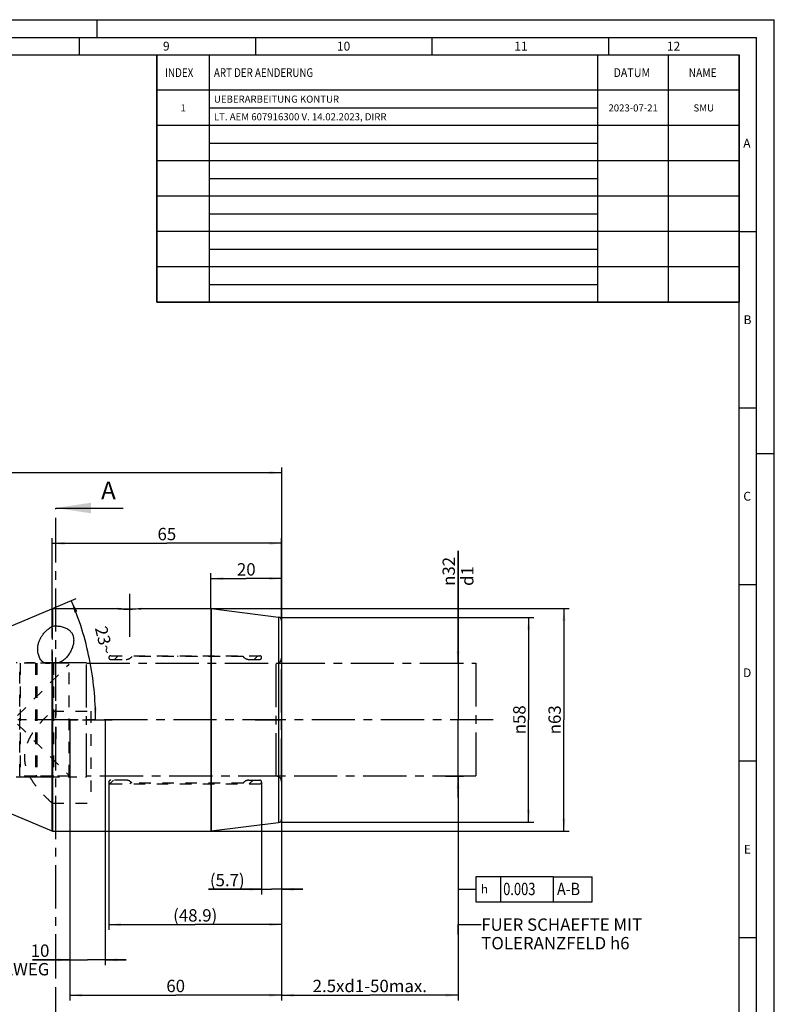
# Model space of a CAD drawing. Units: millimetres. Extents: x 0 to 594, y 0 to 420.
# Drawn here: x 380 to 594, y 141 to 420 of the extents above; entities that cross this region are included whole.
import ezdxf

# ---------------------------------------------------------------- set-up
doc = ezdxf.new("R2010")
doc.units = ezdxf.units.MM
doc.header["$LTSCALE"] = 32.67
for name, pattern in [('CENTER', [0.6, 0.375, -0.075, 0.075, -0.075]), ('DOT', [0.2, 0.1, -0.1]), ('HIDDEN', [0.2, 0.1, -0.1]), ('PHANTOM', [0.8, 0.45, -0.05, 0.1, -0.05, 0.1, -0.05])]:
    doc.linetypes.add(name, pattern=pattern)
doc.layers.get('0').update_dxf_attribs({"linetype": 'CONTINUOUS'})
for name, color, linetype in [('30336642_HP_HL', 7, 'CONTINUOUS'), ('30370506_HP_HL', 7, 'CONTINUOUS'), ('30512856_HL', 7, 'CONTINUOUS'), ('606331853-000-01-ED1_CL', 7, 'CONTINUOUS'), ('606331853-000-01-ED1_FORMAT', 7, 'CONTINUOUS'), ('606331853-000-01-ED1_HATCH', 7, 'CONTINUOUS'), ('606967826-000_AXIS', 7, 'CONTINUOUS'), ('606967826-000_CL', 7, 'CONTINUOUS'), ('606967826-000_DIM', 7, 'CONTINUOUS'), ('606967826-000_HL', 7, 'CONTINUOUS'), ('606968026-000_DIM', 7, 'CONTINUOUS'), ('606968026-000_HL', 7, 'CONTINUOUS'), ('606969081-000_AXIS', 7, 'CONTINUOUS'), ('606969081-000_DIM', 7, 'CONTINUOUS'), ('606969081-000_HL', 7, 'CONTINUOUS'), ('CURVES', 7, 'CONTINUOUS'), ('DRW_SKE_ED1_FADE_IN', 7, 'CONTINUOUS')]:
    doc.layers.add(name, color=color, linetype=linetype)
doc.styles.get("Standard").update_dxf_attribs({"font": 'TXT.SHX', "width": 0.7})
doc.styles.add('TEXTSTYLE_2', font='gdt', dxfattribs={"width": 0.7})
doc.dimstyles.new('DIMSTYLE_1', dxfattribs={"dimtxt": 3.5, "dimasz": 3.5, "dimexe": 1.5, "dimexo": 0, "dimgap": 0.875, "dimtad": 1, "dimdec": 3, "dimdsep": 46, "dimtxsty": 'STANDARD', "dimblk": '_FILLED', "dimblk1": '_FILLED', "dimblk2": '_FILLED', "dimcen": 0.09, "dimclrt": 2, "dimadec": 3, "dimazin": 2, "dimtp": 0.1, "dimtm": 0.1, "dimtfac": 1, "dimtdec": 3, "dimtofl": 0, "dimtmove": 0, "dimatfit": 3, "dimldrblk": '_FILLED', "dimfxl": 1, "dimtolj": 1, "dimarcsym": 0})
doc.dimstyles.new('DIMSTYLE_2', dxfattribs={"dimtxt": 3.5, "dimasz": 3.5, "dimexe": 1.5, "dimexo": 0, "dimgap": 0.875, "dimtad": 1, "dimdec": 1, "dimdsep": 46, "dimtxsty": 'STANDARD', "dimblk": '_FILLED', "dimblk1": '_FILLED', "dimblk2": '_FILLED', "dimcen": 0.09, "dimclrt": 2, "dimadec": 3, "dimazin": 2, "dimtp": 0.15, "dimtm": 0.15, "dimtfac": 1, "dimtdec": 1, "dimtofl": 0, "dimtmove": 0, "dimatfit": 3, "dimldrblk": '_FILLED', "dimfxl": 1, "dimtolj": 1, "dimarcsym": 0})
doc.dimstyles.new('DIMSTYLE_3', dxfattribs={"dimtxt": 3.5, "dimasz": 3.5, "dimexe": 1.5, "dimexo": 0, "dimgap": 0.875, "dimtad": 1, "dimdec": 1, "dimdsep": 46, "dimtxsty": 'STANDARD', "dimblk": '_FILLED', "dimblk1": '_FILLED', "dimblk2": '_FILLED', "dimcen": 0.09, "dimclrt": 2, "dimadec": 3, "dimazin": 2, "dimtp": 0.05, "dimtm": 0.05, "dimtfac": 1, "dimtdec": 1, "dimtofl": 0, "dimtmove": 0, "dimatfit": 3, "dimldrblk": '_FILLED', "dimfxl": 1, "dimtolj": 1, "dimarcsym": 0})
doc.dimstyles.new('DIMSTYLE_4', dxfattribs={"dimtxt": 3.5, "dimasz": 3.5, "dimexe": 1.5, "dimexo": 0, "dimgap": 0.875, "dimtad": 1, "dimdec": 3, "dimdsep": 46, "dimtxsty": 'STANDARD', "dimblk": '_FILLED', "dimblk1": '_FILLED', "dimblk2": '_FILLED', "dimcen": 0.09, "dimclrt": 2, "dimadec": 3, "dimazin": 2, "dimtp": 0.15, "dimtm": 0.15, "dimtfac": 1, "dimtdec": 3, "dimtofl": 0, "dimtmove": 0, "dimatfit": 3, "dimldrblk": '_FILLED', "dimfxl": 1, "dimtolj": 1, "dimarcsym": 0})
doc.dimstyles.new('DIMSTYLE_5', dxfattribs={"dimtxt": 3.5, "dimasz": 3.5, "dimexe": 1.5, "dimexo": 0, "dimgap": 0.875, "dimtad": 1, "dimdec": 3, "dimdsep": 46, "dimtxsty": 'STANDARD', "dimblk": '_FILLED', "dimblk1": '_FILLED', "dimblk2": '_FILLED', "dimcen": 0.09, "dimclrt": 2, "dimadec": 3, "dimazin": 2, "dimtp": 0.2, "dimtm": 0.2, "dimtfac": 1, "dimtdec": 3, "dimtofl": 0, "dimtmove": 0, "dimatfit": 3, "dimldrblk": '_FILLED', "dimfxl": 1, "dimtolj": 1, "dimarcsym": 0})
doc.dimstyles.new('DIMSTYLE_6', dxfattribs={"dimtxt": 3.5, "dimasz": 3.5, "dimexe": 1.5, "dimexo": 0, "dimgap": 0.875, "dimtad": 1, "dimdec": 3, "dimdsep": 46, "dimtxsty": 'STANDARD', "dimblk": '_FILLED', "dimblk1": '_FILLED', "dimblk2": '_FILLED', "dimcen": 0.09, "dimclrt": 2, "dimadec": 3, "dimazin": 2, "dimtm": 0.1, "dimtfac": 1, "dimtdec": 3, "dimtofl": 0, "dimtmove": 0, "dimatfit": 3, "dimldrblk": '_FILLED', "dimfxl": 1, "dimtolj": 1, "dimarcsym": 0})
doc.dimstyles.new('DIMSTYLE_7', dxfattribs={"dimtxt": 3.5, "dimasz": 3.5, "dimexe": 1.5, "dimexo": 0, "dimgap": 3.5, "dimtad": 1, "dimdec": 3, "dimdsep": 46, "dimtxsty": 'STANDARD', "dimblk": '_FILLED', "dimblk1": '_FILLED', "dimblk2": '_FILLED', "dimcen": 0.09, "dimclrt": 2, "dimaunit": 1, "dimadec": 3, "dimazin": 2, "dimtp": 0.5, "dimtm": 0.5, "dimtfac": 1, "dimtdec": 3, "dimtofl": 0, "dimtmove": 0, "dimatfit": 3, "dimldrblk": '_FILLED', "dimfxl": 1, "dimtolj": 1, "dimarcsym": 0})
doc.dimstyles.get("Standard").update_dxf_attribs({"dimtxt": 3.5, "dimasz": 3.5, "dimexe": 1.5, "dimexo": 0, "dimtad": 1, "dimdec": 3, "dimdsep": 46, "dimtxsty": 'STANDARD', "dimblk": '_FILLED', "dimblk1": '_FILLED', "dimblk2": '_FILLED', "dimcen": 0.09, "dimclrt": 2, "dimadec": 3, "dimazin": 2, "dimtol": 1, "dimtp": 0.005, "dimtm": 0.005, "dimtfac": 1, "dimtdec": 3, "dimtofl": 0, "dimtmove": 0, "dimatfit": 3, "dimldrblk": '_FILLED', "dimfxl": 1, "dimtolj": 1, "dimarcsym": 0})

# ---------------------------------------------------------------- blocks, each defined once
blk = doc.blocks.new('CHANGEBLOCK_BL6', base_point=(501.5, 375))
at = {"layer": '606331853-000-01-ED1_FORMAT', "color": 7, "linetype": 'CONTINUOUS'}
for p, q in [((419, 340), (419, 410)), ((434, 340), (434, 410)), ((544, 340), (544, 410)), ((564, 340), (564, 410)), ((584, 400), (419, 400)), ((584, 390), (419, 390)), ((584, 380), (419, 380)), ((584, 370), (419, 370)), ((584, 360), (419, 360)), ((584, 350), (419, 350)), ((584, 340), (419, 340))]:
    blk.add_line(p, q, dxfattribs=at)
at = {"layer": '606331853-000-01-ED1_FORMAT', "color": 2, "linetype": 'CONTINUOUS'}
for s, width, p in [('INDEX', 0.819048, (421.38, 403.75)), ('ART DER AENDERUNG', 0.810924, (435.23, 403.75)), ('DATUM', 0.890476, (548.43, 403.75)), ('NAME', 0.85119, (569.74, 403.75))]:
    blk.add_text(s, height=2.5, dxfattribs=dict(at, width=width)).set_placement(p)
blk = doc.blocks.new('_FILLED')
at = {"color": 0, "linetype": 'BYBLOCK'}
blk.add_solid([(0, 0), (-1, 0.125), (-1, -0.125)], dxfattribs=at)
blk = doc.blocks.new('*D0')
at = {"layer": '606969081-000_DIM', "color": 3, "linetype": 'CONTINUOUS'}
for p, q in [((394.39, 221.67), (394.39, 152.15)), ((404.39, 221.67), (404.39, 152.15)), ((394.39, 153.65), (383.86, 153.65)), ((383.86, 153.65), (399.39, 153.65)), ((410.39, 153.65), (399.39, 153.65)), ((404.39, 153.65), (410.39, 153.65))]:
    blk.add_line(p, q, dxfattribs=at)
at = {"layer": '606969081-000_DIM', "color": 3, "linetype": 'CONTINUOUS', "xscale": 3.5, "yscale": 3.5, "zscale": 3.5}
blk.add_blockref('_FILLED', (394.39, 153.65), dxfattribs=at)
at = {"layer": '606969081-000_DIM', "color": 3, "linetype": 'CONTINUOUS', "xscale": 3.5, "yscale": 3.5, "zscale": 3.5, "rotation": 180}
blk.add_blockref('_FILLED', (404.39, 153.65), dxfattribs=at)
at = {"layer": '606969081-000_DIM', "color": 2, "linetype": 'CONTINUOUS', "insert": (388.61, 158.02), "char_height": 3.5, "width": 46.375, "attachment_point": 3, "line_spacing_factor": 0.9}
blk.add_mtext('10\\PVERSTELLWEG', dxfattribs=at)
blk = doc.blocks.new('*D1')
at = {"layer": '606968026-000_DIM', "color": 3, "linetype": 'CONTINUOUS'}
for p, q in [((405.44, 204.04), (405.44, 162.15)), ((454.39, 192.83), (454.39, 162.15)), ((405.44, 163.65), (429.92, 163.65)), ((454.39, 163.65), (429.92, 163.65))]:
    blk.add_line(p, q, dxfattribs=at)
at = {"layer": '606968026-000_DIM', "color": 3, "linetype": 'CONTINUOUS', "xscale": 3.5, "yscale": 3.5, "zscale": 3.5, "rotation": 180}
blk.add_blockref('_FILLED', (405.44, 163.65), dxfattribs=at)
at = {"layer": '606968026-000_DIM', "color": 3, "linetype": 'CONTINUOUS', "xscale": 3.5, "yscale": 3.5, "zscale": 3.5}
blk.add_blockref('_FILLED', (454.39, 163.65), dxfattribs=at)
at = {"layer": '606968026-000_DIM', "color": 2, "linetype": 'CONTINUOUS', "insert": (429.92, 168.02), "char_height": 3.5, "width": 19.875, "attachment_point": 2, "line_spacing_factor": 0.9}
blk.add_mtext('(48.9)', dxfattribs=at)
blk = doc.blocks.new('*D2')
at = {"layer": '606968026-000_DIM', "color": 3, "linetype": 'CONTINUOUS'}
for p, q in [((448.73, 204.04), (448.73, 172.15)), ((454.39, 192.86), (454.39, 172.15)), ((448.73, 173.65), (433.68, 173.65)), ((433.68, 173.65), (451.56, 173.65)), ((460.39, 173.65), (451.56, 173.65)), ((454.39, 173.65), (460.39, 173.65))]:
    blk.add_line(p, q, dxfattribs=at)
at = {"layer": '606968026-000_DIM', "color": 3, "linetype": 'CONTINUOUS', "xscale": 3.5, "yscale": 3.5, "zscale": 3.5}
blk.add_blockref('_FILLED', (448.73, 173.65), dxfattribs=at)
at = {"layer": '606968026-000_DIM', "color": 3, "linetype": 'CONTINUOUS', "xscale": 3.5, "yscale": 3.5, "zscale": 3.5, "rotation": 180}
blk.add_blockref('_FILLED', (454.39, 173.65), dxfattribs=at)
at = {"layer": '606968026-000_DIM', "color": 2, "linetype": 'CONTINUOUS', "insert": (443.93, 178.02), "char_height": 3.5, "width": 15.375, "attachment_point": 3, "line_spacing_factor": 0.9}
blk.add_mtext('(5.7)', dxfattribs=at)
blk = doc.blocks.new('*D3')
at = {"layer": '606968026-000_DIM', "color": 3, "linetype": 'CONTINUOUS'}
for p, q in [((504.39, 237.67), (504.39, 269.51)), ((504.39, 269.51), (504.39, 221.67)), ((500.84, 237.67), (505.89, 237.67)), ((504.39, 199.67), (504.39, 221.67)), ((500.83, 205.67), (505.89, 205.67)), ((504.39, 205.67), (504.39, 199.67))]:
    blk.add_line(p, q, dxfattribs=at)
at = {"layer": '606968026-000_DIM', "color": 3, "linetype": 'CONTINUOUS', "xscale": 3.5, "yscale": 3.5, "zscale": 3.5}
for p, rotation in [((504.39, 237.67), 270), ((504.39, 205.67), 90)]:
    blk.add_blockref('_FILLED', p, dxfattribs=dict(at, rotation=rotation))
at = {"layer": '606968026-000_DIM', "color": 2, "linetype": 'CONTINUOUS', "insert": (500.01, 259.6), "char_height": 3.5, "width": 14.875, "attachment_point": 1, "rotation": 90, "line_spacing_factor": 0.9, "style": 'TEXTSTYLE_2'}
blk.add_mtext('{\\fgdt;n}\\fTXT.SHX;32\\Pd1', dxfattribs=at)
blk = doc.blocks.new('*D4')
at = {"layer": '606968026-000_DIM', "color": 3, "linetype": 'CONTINUOUS'}
for p, q in [((504.39, 205.67), (504.39, 142.15)), ((454.39, 192.99), (454.39, 142.15)), ((454.39, 143.65), (479.39, 143.65)), ((504.39, 143.65), (479.39, 143.65))]:
    blk.add_line(p, q, dxfattribs=at)
at = {"layer": '606968026-000_DIM', "color": 3, "linetype": 'CONTINUOUS', "xscale": 3.5, "yscale": 3.5, "zscale": 3.5, "rotation": 180}
blk.add_blockref('_FILLED', (454.39, 143.65), dxfattribs=at)
at = {"layer": '606968026-000_DIM', "color": 3, "linetype": 'CONTINUOUS', "xscale": 3.5, "yscale": 3.5, "zscale": 3.5}
blk.add_blockref('_FILLED', (504.39, 143.65), dxfattribs=at)
at = {"layer": '606968026-000_DIM', "color": 2, "linetype": 'CONTINUOUS', "insert": (479.39, 148.02), "char_height": 3.5, "width": 48.375, "attachment_point": 2, "line_spacing_factor": 0.9}
blk.add_mtext('2.5xd1-50max.', dxfattribs=at)
blk = doc.blocks.new('GEOM_TOLERANCE_SYMBOLS_BL10', base_point=(523.39, 173.65))
at = {"layer": '606331853-000-01-ED1_CL', "color": 3, "linetype": 'CONTINUOUS'}
for p, q in [((509.39, 177.15), (509.39, 170.15)), ((531.39, 177.15), (509.39, 177.15)), ((516.39, 177.15), (516.39, 170.15)), ((531.39, 177.15), (531.39, 170.15)), ((531.39, 177.15), (542.39, 177.15)), ((542.39, 170.15), (542.39, 177.15)), ((504.39, 173.65), (509.39, 173.65)), ((509.39, 170.15), (531.39, 170.15)), ((531.39, 170.15), (542.39, 170.15))]:
    blk.add_line(p, q, dxfattribs=at)
at = {"layer": '606331853-000-01-ED1_CL', "color": 2, "linetype": 'CONTINUOUS', "style": 'TEXTSTYLE_2'}
blk.add_text('h', height=2.4, dxfattribs=at).set_placement((510.89, 172.55))
at = {"layer": '606331853-000-01-ED1_CL', "color": 2, "linetype": 'CONTINUOUS'}
for s, width, p in [('0.003', 0.766667, (517.18, 172.01)), ('A-B', 0.849206, (532.43, 172))]:
    blk.add_text(s, height=3.5, dxfattribs=dict(at, width=width)).set_placement(p)
blk = doc.blocks.new('*D5')
at = {"layer": '606967826-000_DIM', "color": 3, "linetype": 'CONTINUOUS'}
for p, q in [((254.39, 252.96), (254.39, 293.17)), ((454.39, 293.17), (454.39, 249.74)), ((254.39, 291.67), (354.39, 291.67)), ((454.39, 291.67), (354.39, 291.67))]:
    blk.add_line(p, q, dxfattribs=at)
at = {"layer": '606967826-000_DIM', "color": 3, "linetype": 'CONTINUOUS', "xscale": 3.5, "yscale": 3.5, "zscale": 3.5, "rotation": 180}
blk.add_blockref('_FILLED', (254.39, 291.67), dxfattribs=at)
at = {"layer": '606967826-000_DIM', "color": 3, "linetype": 'CONTINUOUS', "xscale": 3.5, "yscale": 3.5, "zscale": 3.5}
blk.add_blockref('_FILLED', (454.39, 291.67), dxfattribs=at)
at = {"layer": '606967826-000_DIM', "color": 2, "linetype": 'CONTINUOUS', "insert": (354.39, 296.04), "char_height": 3.5, "width": 12.375, "attachment_point": 2, "line_spacing_factor": 0.9}
blk.add_mtext('200', dxfattribs=at)
blk = doc.blocks.new('*D6')
at = {"layer": '606967826-000_DIM', "color": 3, "linetype": 'CONTINUOUS'}
for p, q in [((394.39, 221.67), (394.39, 142.15)), ((454.39, 193.65), (454.39, 142.15)), ((394.39, 143.65), (424.39, 143.65)), ((454.39, 143.65), (424.39, 143.65))]:
    blk.add_line(p, q, dxfattribs=at)
at = {"layer": '606967826-000_DIM', "color": 3, "linetype": 'CONTINUOUS', "xscale": 3.5, "yscale": 3.5, "zscale": 3.5, "rotation": 180}
blk.add_blockref('_FILLED', (394.39, 143.65), dxfattribs=at)
at = {"layer": '606967826-000_DIM', "color": 3, "linetype": 'CONTINUOUS', "xscale": 3.5, "yscale": 3.5, "zscale": 3.5}
blk.add_blockref('_FILLED', (454.39, 143.65), dxfattribs=at)
at = {"layer": '606967826-000_DIM', "color": 2, "linetype": 'CONTINUOUS', "insert": (424.39, 148.02), "char_height": 3.5, "width": 8.25, "attachment_point": 2, "line_spacing_factor": 0.9}
blk.add_mtext('60', dxfattribs=at)
blk = doc.blocks.new('*D7')
at = {"layer": '606967826-000_DIM', "color": 3, "linetype": 'CONTINUOUS'}
for p, q in [((434.15, 253.17), (535.89, 253.17)), ((534.39, 253.17), (534.39, 221.67)), ((534.39, 190.17), (534.39, 221.67)), ((434.01, 190.17), (535.89, 190.17))]:
    blk.add_line(p, q, dxfattribs=at)
at = {"layer": '606967826-000_DIM', "color": 3, "linetype": 'CONTINUOUS', "xscale": 3.5, "yscale": 3.5, "zscale": 3.5}
for p, rotation in [((534.39, 253.17), 90), ((534.39, 190.17), 270)]:
    blk.add_blockref('_FILLED', p, dxfattribs=dict(at, rotation=rotation))
at = {"layer": '606967826-000_DIM', "color": 2, "linetype": 'CONTINUOUS', "insert": (530.01, 221.67), "char_height": 3.5, "width": 14.875, "attachment_point": 2, "rotation": 90, "line_spacing_factor": 0.9, "style": 'TEXTSTYLE_2'}
blk.add_mtext('{\\fgdt;n}\\fTXT.SHX;63', dxfattribs=at)
blk = doc.blocks.new('*D8')
at = {"layer": '606967826-000_DIM', "color": 3, "linetype": 'CONTINUOUS'}
for p, q in [((454.39, 250.67), (525.89, 250.67)), ((524.39, 250.67), (524.39, 221.67)), ((524.39, 192.67), (524.39, 221.67)), ((454.39, 192.67), (525.89, 192.67))]:
    blk.add_line(p, q, dxfattribs=at)
at = {"layer": '606967826-000_DIM', "color": 3, "linetype": 'CONTINUOUS', "xscale": 3.5, "yscale": 3.5, "zscale": 3.5}
for p, rotation in [((524.39, 250.67), 90), ((524.39, 192.67), 270)]:
    blk.add_blockref('_FILLED', p, dxfattribs=dict(at, rotation=rotation))
at = {"layer": '606967826-000_DIM', "color": 2, "linetype": 'CONTINUOUS', "insert": (520.01, 221.67), "char_height": 3.5, "width": 14.875, "attachment_point": 2, "rotation": 90, "line_spacing_factor": 0.9, "style": 'TEXTSTYLE_2'}
blk.add_mtext('{\\fgdt;n}\\fTXT.SHX;58', dxfattribs=at)
blk = doc.blocks.new('*D9')
at = {"layer": '606967826-000_DIM', "color": 3, "linetype": 'CONTINUOUS'}
for p, q in [((434.39, 253.17), (434.39, 263.17)), ((454.39, 260.17), (454.39, 262.49)), ((434.39, 261.67), (444.39, 261.67)), ((454.39, 261.67), (444.39, 261.67))]:
    blk.add_line(p, q, dxfattribs=at)
at = {"layer": '606967826-000_DIM', "color": 3, "linetype": 'CONTINUOUS', "xscale": 3.5, "yscale": 3.5, "zscale": 3.5, "rotation": 180}
blk.add_blockref('_FILLED', (434.39, 261.67), dxfattribs=at)
at = {"layer": '606967826-000_DIM', "color": 3, "linetype": 'CONTINUOUS', "xscale": 3.5, "yscale": 3.5, "zscale": 3.5}
blk.add_blockref('_FILLED', (454.39, 261.67), dxfattribs=at)
at = {"layer": '606967826-000_DIM', "color": 2, "linetype": 'CONTINUOUS', "insert": (444.39, 266.04), "char_height": 3.5, "width": 8.25, "attachment_point": 2, "line_spacing_factor": 0.9}
blk.add_mtext('20', dxfattribs=at)
blk = doc.blocks.new('*D10')
at = {"layer": '606967826-000_DIM', "color": 3, "linetype": 'CONTINUOUS'}
for p, q in [((389.39, 253.17), (389.39, 273.17)), ((389.39, 271.67), (421.89, 271.67)), ((454.39, 271.67), (421.89, 271.67)), ((454.39, 249.68), (454.39, 273.17))]:
    blk.add_line(p, q, dxfattribs=at)
at = {"layer": '606967826-000_DIM', "color": 3, "linetype": 'CONTINUOUS', "xscale": 3.5, "yscale": 3.5, "zscale": 3.5, "rotation": 180}
blk.add_blockref('_FILLED', (389.39, 271.67), dxfattribs=at)
at = {"layer": '606967826-000_DIM', "color": 3, "linetype": 'CONTINUOUS', "xscale": 3.5, "yscale": 3.5, "zscale": 3.5}
blk.add_blockref('_FILLED', (454.39, 271.67), dxfattribs=at)
at = {"layer": '606967826-000_DIM', "color": 2, "linetype": 'CONTINUOUS', "insert": (421.89, 276.04), "char_height": 3.5, "width": 7.875, "attachment_point": 2, "line_spacing_factor": 0.9}
blk.add_mtext('65', dxfattribs=at)
blk = doc.blocks.new('*D11')
at = {"layer": '606967826-000_DIM', "color": 3, "linetype": 'CONTINUOUS'}
for p, q in [((389.3, 253.13), (396.19, 256.06)), ((400.15, 221.67), (403.19, 221.67))]:
    blk.add_line(p, q, dxfattribs=at)
for start, end in [(11.5, 23), (0, 11.5)]:
    blk.add_arc((315.18, 221.67), 86.51, start, end, dxfattribs=at)
for points in [[(396.52, 252.39), (394.81, 255.47), (395.71, 252.06)], [(401.18, 225.16), (401.69, 221.67), (402.05, 225.18)]]:
    blk.add_solid(points, dxfattribs=at)
at = {"layer": '606967826-000_DIM', "color": 2, "linetype": 'CONTINUOUS', "insert": (405.82, 244.67), "char_height": 3.5, "width": 11.375, "attachment_point": 2, "rotation": 284.2381, "line_spacing_factor": 0.9}
blk.add_mtext('23\\fgdt;{\\fgdt;~}', dxfattribs=at)
blk = doc.blocks.new('XSEC_FILLED')
at = {"color": 0, "linetype": 'BYBLOCK'}
blk.add_solid([(0, 0), (-1, 0.15), (-1, -0.15)], dxfattribs=at)
blk = doc.blocks.new('HATCHING_BL4', base_point=(400.34, 207.66))
at = {"layer": '606331853-000-01-ED1_HATCH', "color": 7, "linetype": 'CENTER'}
for p, q in [((390.39, 266.67), (390.39, 281.67)), ((390.39, 133.65), (390.39, 148.65))]:
    blk.add_line(p, q, dxfattribs=at)
at = {"layer": '606331853-000-01-ED1_HATCH', "color": 9, "linetype": 'CENTER'}
blk.add_line((390.39, 148.65), (390.39, 266.67), dxfattribs=at)
at = {"layer": '606331853-000-01-ED1_HATCH', "color": 7, "linetype": 'CONTINUOUS', "char_height": 5, "width": 6.4286, "attachment_point": 1, "line_spacing_factor": 0.9}
for insert in [(403.26, 289.17), (404.03, 131.15)]:
    blk.add_mtext('A', dxfattribs=dict(at, insert=insert))
at = {"layer": '606331853-000-01-ED1_HATCH', "color": 7, "linetype": 'CONTINUOUS'}
for points in [[(390.39, 281.67), (409.51, 281.67)], [(390.39, 133.65), (410.28, 133.65)]]:
    blk.add_leader(points, dimstyle='STANDARD', override={"dimasz": 10, "dimtad": 0, "dimldrblk": 'XSEC_FILLED'}, dxfattribs=at)

msp = doc.modelspace()

# ---------------------------------------------------------------- linework, layer by layer
at = {"color": 9, "linetype": 'DOT'}
for p, q in [((389.3141, 248.1415), (389.3141, 237.8572)), ((389.4704, 237.8671), (389.4704, 248.1992))]:
    msp.add_line(p, q, dxfattribs=at)
at = {"layer": '30336642_HP_HL', "color": 6, "linetype": 'HIDDEN'}
msp.add_line((390.389, 207.3297), (390.389, 214.8297), dxfattribs=at)
at = {"layer": '30370506_HP_HL', "color": 6, "linetype": 'HIDDEN'}
msp.add_line((390.389, 226.1259), (390.389, 213.8347), dxfattribs=at)
at = {"layer": '30512856_HL', "color": 6, "linetype": 'HIDDEN'}
for p, q in [((379.589, 222.8697), (394.189, 237.4697)), ((380.289, 237.6697), (380.189, 237.4965)), ((380.189, 205.8429), (380.189, 237.4965)), ((384.6954, 237.6697), (380.289, 237.6697)), ((380.289, 237.6697), (380.289, 205.6697)), ((384.6954, 237.6697), (384.6954, 205.6697)), ((389.3954, 237.6697), (385.0827, 237.6697)), ((385.0827, 237.6697), (385.0827, 205.6697)), ((389.3954, 237.6697), (389.3954, 205.6697)), ((394.189, 237.6697), (389.7827, 237.6697)), ((389.7827, 237.6697), (389.7827, 205.6697)), ((394.189, 205.6697), (394.189, 237.6697)), ((379.589, 220.4697), (394.189, 205.8697)), ((380.289, 205.6697), (380.189, 205.8429)), ((384.6954, 205.6697), (380.289, 205.6697)), ((389.3954, 205.6697), (385.0827, 205.6697)), ((394.189, 205.6697), (389.7827, 205.6697))]:
    msp.add_line(p, q, dxfattribs=at)
for centre, start, end in [((384.889, 237.7197), 194.477512, 345.522488), ((389.589, 237.7197), 194.477512, 345.522488), ((384.889, 205.6197), 14.477512, 165.522488), ((389.589, 205.6197), 14.477512, 165.522488)]:
    msp.add_arc(centre, 0.2, start, end, dxfattribs=at)
at = {"layer": '606331853-000-01-ED1_FORMAT', "color": 3, "linetype": 'CONTINUOUS'}
for p, q in [((0, 420), (594, 420)), ((402, 420), (402, 415)), ((594, 0), (594, 420)), ((5, 415), (589, 415)), ((397, 415), (397, 410)), ((447, 415), (447, 410)), ((497, 415), (497, 410)), ((547, 415), (547, 410)), ((589, 5), (589, 415)), ((419, 410), (584, 410)), ((419, 410), (419, 340)), ((584, 410), (584, 340)), ((434, 395), (544, 395)), ((434, 385), (544, 385)), ((434, 375), (544, 375)), ((434, 365), (544, 365)), ((584, 360), (589, 360)), ((434, 355), (544, 355)), ((434, 345), (544, 345)), ((419, 340), (584, 340)), ((584, 310), (589, 310)), ((594, 297), (589, 297)), ((584, 260), (589, 260)), ((584, 210), (589, 210)), ((584, 160), (589, 160))]:
    msp.add_line(p, q, dxfattribs=at)
at = {"layer": '606331853-000-01-ED1_FORMAT', "color": 7, "linetype": 'CONTINUOUS'}
for p in [(10, 410), (584, 10)]:
    msp.add_line(p, (584, 410), dxfattribs=at)
at = {"layer": '606967826-000_AXIS', "color": 1, "linetype": 'CENTER'}
msp.add_line((411.389, 245.149), (411.389, 257.7565), dxfattribs=at)
at = {"layer": '606967826-000_CL', "color": 7, "linetype": 'CONTINUOUS'}
for p, q in [((377.2081, 247.9992), (389.3141, 253.1379)), ((389.4704, 253.1697), (407.989, 253.1697)), ((414.789, 253.1697), (434.3268, 253.1697)), ((434.4508, 253.162), (453.513, 250.7792)), ((454.389, 249.7869), (454.389, 193.5525)), ((388.6603, 237.6297), (387.6198, 237.6297)), ((377.2081, 195.3402), (389.3141, 190.2015)), ((434.4508, 190.1774), (453.513, 192.5602)), ((389.4704, 190.1697), (434.3268, 190.1697))]:
    msp.add_line(p, q, dxfattribs=at)
at = {"layer": '606967826-000_CL', "color": 9, "linetype": 'CONTINUOUS'}
for p, q in [((389.3141, 253.1379), (389.3141, 248.1415)), ((389.4704, 253.1697), (389.4704, 248.1992)), ((434.3268, 253.1697), (434.3268, 190.1697)), ((434.4508, 253.162), (434.4508, 190.1774)), ((453.513, 250.7792), (453.513, 192.5602)), ((389.3141, 237.8572), (389.3141, 190.2015)), ((389.4704, 237.8671), (389.4704, 190.1697))]:
    msp.add_line(p, q, dxfattribs=at)
at = {"layer": '606967826-000_CL', "color": 7, "linetype": 'CONTINUOUS'}
for centre, radius, start, end in [((389.4704, 252.7697), 0.4, 90, 113), ((434.3268, 252.1697), 1, 82.874984, 90), ((453.389, 249.7869), 1, 0, 82.874984), ((453.389, 193.5525), 1, 277.125016, 360), ((389.4704, 190.5697), 0.4, 247, 270), ((434.3268, 191.1697), 1, 270, 277.125016)]:
    msp.add_arc(centre, radius, start, end, dxfattribs=at)
for points, knots in [([(414.789, 253.1697), (414.4472, 253.1364), (413.316, 253.0425), (411.389, 252.976), (409.462, 253.0425), (408.3308, 253.1364), (407.989, 253.1697)], [0, 0, 0, 0, 0.15129014, 0.5, 0.84870986, 1, 1, 1, 1]), ([(389.4704, 248.1992), (389.6785, 248.2236), (390.0982, 248.2554), (390.7286, 248.2535), (391.3519, 248.2024), (391.9554, 248.103), (392.528, 247.957), (393.2183, 247.7105), (393.8372, 247.3791), (394.3526, 246.965), (394.6726, 246.6325), (394.9367, 246.274), (395.1464, 245.8932), (395.3042, 245.4936), (395.4501, 244.9375), (395.489, 244.5037), (395.489, 244.2143)], [0, 0, 0, 0, 0.07633083, 0.15320236, 0.22944332, 0.30395369, 0.37582511, 0.44443109, 0.57079487, 0.62910999, 0.68477056, 0.73845427, 0.79087901, 0.84272566, 0.89458551, 1, 1, 1, 1]), ([(385.289, 241.7105), (385.289, 242.0035), (385.3313, 242.5944), (385.5203, 243.4719), (385.8369, 244.3366), (386.2829, 245.1804), (386.8584, 245.9949), (387.4365, 246.6338), (387.9576, 247.1223), (388.5303, 247.6041), (388.9928, 247.9348), (389.3141, 248.1415)], [0, 0, 0, 0, 0.11105831, 0.22370976, 0.33924851, 0.45906974, 0.58447026, 0.71639025, 0.78494463, 0.85516674, 1, 1, 1, 1]), ([(389.3141, 248.1415), (389.3376, 248.1566), (389.3878, 248.1823), (389.4426, 248.196), (389.4704, 248.1992)], [0, 0, 0, 0, 0.50015792, 1, 1, 1, 1]), ([(395.489, 244.2143), (395.489, 243.8724), (395.4342, 243.3511), (395.2758, 242.6651), (395.1116, 242.1394), (394.9051, 241.6127), (394.6569, 241.0874), (394.3665, 240.5668), (394.0327, 240.055), (393.6527, 239.5573), (393.2223, 239.0813), (392.7356, 238.6383), (392.1856, 238.2463), (391.6723, 237.9869), (391.2301, 237.8379), (390.8829, 237.7606), (390.527, 237.7232), (390.1685, 237.7281), (389.8142, 237.775), (389.5834, 237.8325), (389.4704, 237.8671)], [0, 0, 0, 0, 0.10378983, 0.15791058, 0.21356511, 0.27076525, 0.32950187, 0.38975861, 0.45152337, 0.51479945, 0.57961602, 0.64603688, 0.71415483, 0.78402905, 0.81963278, 0.8555796, 0.89175171, 0.92799047, 0.96412356, 1, 1, 1, 1]), ([(387.6198, 237.6297), (387.5087, 237.6572), (387.2937, 237.7297), (386.9966, 237.8855), (386.7305, 238.0766), (386.4168, 238.3655), (386.0891, 238.7791), (385.7851, 239.3251), (385.5586, 239.9007), (385.4016, 240.4948), (385.3092, 241.0999), (385.289, 241.5071), (385.289, 241.7105)], [0, 0, 0, 0, 0.06836021, 0.13469529, 0.19955222, 0.26336059, 0.38879355, 0.51254341, 0.63519897, 0.75710861, 0.87858683, 1, 1, 1, 1]), ([(389.3141, 237.8572), (389.261, 237.8325), (389.0495, 237.7397), (388.8285, 237.6675), (388.6603, 237.6297)], [0, 0, 0, 0, 0.25368828, 1, 1, 1, 1]), ([(389.4704, 237.8671), (389.4449, 237.8748), (389.391, 237.8823), (389.3381, 237.8684), (389.3141, 237.8572)], [0, 0, 0, 0, 0.50065898, 1, 1, 1, 1])]:
    msp.add_open_spline(points, degree=3, knots=knots, dxfattribs=at)
at = {"layer": '606967826-000_HL', "color": 6, "linetype": 'HIDDEN'}
for p, q in [((389.4704, 224.1028), (400.389, 224.1028)), ((400.389, 224.1028), (400.389, 198.0805)), ((389.4704, 198.0805), (400.389, 198.0805))]:
    msp.add_line(p, q, dxfattribs=at)
for centre, radius, start, end in [((411.4608, 288.8043), 35.8033, 264.435356, 265.941328), ((411.3893, 287.71), 34.7067, 265.931252, 274.297076), ((411.3229, 288.7341), 35.7329, 274.280211, 275.566502)]:
    msp.add_arc(centre, radius, start, end, dxfattribs=at)
for points, knots in [([(389.3141, 198.1468), (388.8215, 198.5836), (387.8555, 199.4754), (386.4769, 200.8797), (385.192, 202.3587), (384.0297, 203.9233), (383.0297, 205.5825), (382.3734, 207.0512), (381.9875, 208.2686), (381.7746, 209.1985), (381.644, 210.1416), (381.6, 211.0917), (381.644, 212.0417), (381.7746, 212.9848), (381.9875, 213.9147), (382.3734, 215.1321), (383.0297, 216.6009), (384.0297, 218.2601), (385.192, 219.8246), (386.4769, 221.3036), (387.8555, 222.7079), (388.8215, 223.5997), (389.3141, 224.0365)], [0, 0, 0, 0, 0.06367019, 0.12709901, 0.19023247, 0.25300724, 0.31535905, 0.37724717, 0.40804651, 0.43875466, 0.46939534, 0.5, 0.53060466, 0.56124534, 0.59195349, 0.62275283, 0.68464095, 0.74699276, 0.80976753, 0.87290099, 0.93632981, 1, 1, 1, 1]), ([(389.4704, 224.1028), (389.4558, 224.1028), (389.4265, 224.0994), (389.3716, 224.0805), (389.3355, 224.0555), (389.3141, 224.0365)], [0, 0, 0, 0, 0.25355582, 0.50539081, 1, 1, 1, 1]), ([(389.3141, 198.1468), (389.3355, 198.1279), (389.3716, 198.1029), (389.4265, 198.0839), (389.4558, 198.0805), (389.4704, 198.0805)], [0, 0, 0, 0, 0.49460919, 0.74644418, 1, 1, 1, 1])]:
    msp.add_open_spline(points, degree=3, knots=knots, dxfattribs=at)
at = {"layer": '606968026-000_HL', "color": 6, "linetype": 'HIDDEN'}
for p, q in [((405.9674, 239.8197), (448.204, 239.8197)), ((405.9674, 238.7697), (410.3354, 238.7697)), ((407.0626, 238.7697), (408.1126, 239.8197)), ((443.489, 239.6447), (411.989, 239.6447)), ((413.5865, 239.6447), (413.7615, 239.8197)), ((419.2354, 239.6447), (419.4104, 239.8197)), ((424.8843, 239.6447), (425.0593, 239.8197)), ((430.5332, 239.6447), (430.7082, 239.8197)), ((436.1821, 239.6447), (436.3571, 239.8197)), ((441.831, 239.6447), (442.006, 239.8197)), ((445.1426, 238.7697), (448.204, 238.7697)), ((446.6049, 238.7697), (447.6549, 239.8197)), ((405.756, 203.5698), (406.756, 204.5697)), ((410.3354, 204.5697), (405.9674, 204.5697)), ((411.3549, 203.5197), (411.7803, 203.9452)), ((443.489, 203.6947), (411.989, 203.6947)), ((417.0038, 203.5197), (417.1788, 203.6947)), ((422.6527, 203.5197), (422.8277, 203.6947)), ((428.3016, 203.5197), (428.4766, 203.6947)), ((433.9505, 203.5197), (434.1255, 203.6947)), ((439.5994, 203.5197), (439.7744, 203.6947)), ((445.1426, 204.5697), (448.204, 204.5697)), ((445.2482, 203.5197), (446.2982, 204.5697)), ((405.9674, 203.5197), (448.204, 203.5197))]:
    msp.add_line(p, q, dxfattribs=at)
for centre, radius, start, end in [((405.9674, 239.2947), 0.525, 90, 270), ((410.3354, 240.7697), 2, 270, 325.771134), ((445.1426, 240.7697), 2, 214.228866, 270), ((448.204, 239.2947), 0.525, 270, 90), ((405.9674, 204.0447), 0.525, 90, 270), ((410.3354, 202.5697), 2, 34.228866, 90), ((445.1426, 202.5697), 2, 90, 145.771134), ((448.204, 204.0447), 0.525, 270, 90)]:
    msp.add_arc(centre, radius, start, end, dxfattribs=at)
at = {"layer": '606969081-000_AXIS', "color": 1, "linetype": 'CENTER'}
msp.add_line((514.389, 221.6697), (217.489, 221.6697), dxfattribs=at)
at = {"layer": '606969081-000_HL', "color": 6, "linetype": 'HIDDEN'}
for p, q in [((394.389, 221.6697), (394.389, 221.8687)), ((454.389, 221.6697), (454.389, 221.8687))]:
    msp.add_line(p, q, dxfattribs=at)
at = {"layer": 'CURVES', "color": 6, "linetype": 'PHANTOM'}
for p, q in [((393.989, 221.6697), (396.5426, 221.6697)), ((397.989, 221.6697), (406.3575, 221.6697)), ((446.929, 221.6697), (454.389, 221.6697))]:
    msp.add_line(p, q, dxfattribs=at)
at = {"layer": 'DRW_SKE_ED1_FADE_IN', "color": 6, "linetype": 'CENTER'}
for p, q in [((399.109, 237.8197), (379.189, 237.8197)), ((399.109, 205.5197), (399.109, 237.8197)), ((399.109, 237.6697), (454.389, 237.6697)), ((452.889, 205.6697), (452.889, 237.6697)), ((454.389, 204.1697), (454.389, 239.1697)), ((379.189, 205.5197), (399.109, 205.5197)), ((454.389, 205.6697), (399.109, 205.6697))]:
    msp.add_line(p, q, dxfattribs=at)
at = {"layer": 'DRW_SKE_ED1_FADE_IN', "color": 1, "linetype": 'CENTER'}
for p, q in [((454.389, 237.6697), (509.389, 237.6697)), ((509.389, 237.6697), (509.389, 205.6697)), ((509.389, 205.6697), (454.389, 205.6697)), ((504.389, 205.6697), (504.389, 205.7197))]:
    msp.add_line(p, q, dxfattribs=at)
at = {"layer": 'DRW_SKE_ED1_FADE_IN', "color": 6, "linetype": 'CENTER'}
for centre, start, end in [((452.889, 239.1697), 270, 360), ((452.889, 204.1697), 0, 90)]:
    msp.add_arc(centre, 1.5, start, end, dxfattribs=at)

# ---------------------------------------------------------------- block references
msp.add_blockref('HATCHING_BL4', (400.3363, 207.6597))
at = {"layer": '606331853-000-01-ED1_CL', "color": 3, "linetype": 'CONTINUOUS'}
msp.add_blockref('GEOM_TOLERANCE_SYMBOLS_BL10', (523.3883, 173.6471), dxfattribs=at)
at = {"layer": '606331853-000-01-ED1_FORMAT', "color": 3, "linetype": 'CONTINUOUS'}
msp.add_blockref('CHANGEBLOCK_BL6', (501.5, 375), dxfattribs=at)

# ---------------------------------------------------------------- texts
at = {"color": 2, "linetype": 'CONTINUOUS', "insert": (510.9659, 165.3997), "char_height": 3.5, "width": 74.375, "attachment_point": 1, "line_spacing_factor": 0.9}
msp.add_mtext('FUER SCHAEFTE MIT \\PTOLERANZFELD h6', dxfattribs=at)
at = {"layer": '606331853-000-01-ED1_FORMAT', "color": 2, "linetype": 'CONTINUOUS', "line_spacing_factor": 0.9}
for s, insert, char_height, width, attachment_point in [('9', (420.7798, 413.75), 2.5, 3.660714, 1), ('10', (470.0655, 413.75), 2.5, 5.803571, 1), ('11', (520.3333, 413.75), 2.5, 5, 1), ('12', (563.5655, 413.75), 2.5, 5.803571, 1), ('UEBERARBEITUNG KONTUR', (435.225, 398.5), 2, 49.071429, 1), ('1', (426.5, 396), 2, 1.714286, 2), ('LT. AEM 607916300 V. 14.02.2023, DIRR', (435.225, 393.5), 2, 82.357143, 1), ('2023-07-21', (554, 396), 2, 22.285714, 2), ('SMU', (574, 396), 2, 7.285714, 2), ('A', (585.1905, 386.25), 2.5, 3.928571, 1), ('B', (585.2798, 336.25), 2.5, 3.660714, 1), ('C', (585.2202, 286.25), 2.5, 3.839286, 1), ('D', (585.131, 236.25), 2.5, 4.107143, 1), ('E', (585.369, 186.25), 2.5, 3.392857, 1)]:
    msp.add_mtext(s, dxfattribs=dict(at, insert=insert, char_height=char_height, width=width, attachment_point=attachment_point))

# ---------------------------------------------------------------- dimensions: what is measured, and where the dimension line sits
at = {"layer": '606967826-000_DIM', "color": 3, "linetype": 'CONTINUOUS'}
for base, p1, p2, dimstyle, picture, middle in [((254.389, 291.6697), (454.389, 249.7432), (254.389, 252.9579), 'DIMSTYLE_5', '*D5', (353.889, 291.6697)), ((389.389, 271.6697), (454.389, 249.6772), (389.389, 253.1697), 'DIMSTYLE_6', '*D10', (421.389, 271.6697)), ((434.389, 261.6697), (454.389, 260.1697), (434.389, 253.1684), 'DIMSTYLE_1', '*D9', (443.889, 261.6697)), ((394.389, 143.6497), (454.389, 193.6513), (394.389, 221.6697), 'DIMSTYLE_4', '*D6', (423.889, 143.6497))]:
    dim = msp.add_linear_dim(base=base, p1=p1, p2=p2, angle=180, dimstyle=dimstyle, dxfattribs=at)
    dim.commit()
    dim.dimension.update_dxf_attribs({"geometry": picture, "text_midpoint": middle, "dimtype": 160})
dim = msp.add_angular_dim_2l(base=(399.9513, 238.91671), line1=((399.28304, 221.66973), (400.14813, 221.66973)), line2=((388.49914, 252.792), (389.29545, 253.13001)), dimstyle='DIMSTYLE_7', dxfattribs=at)
dim.commit()
dim.dimension.update_dxf_attribs({"geometry": '*D11', "text_midpoint": (399.03062, 242.94665), "dimtype": 162})
for base, p1, p2, picture, middle in [((534.389, 253.1697), (434.0139, 190.1697), (434.1493, 253.1697), '*D7', (534.389, 221.6697)), ((524.389, 250.6697), (454.389, 192.6697), (454.389, 250.6697), '*D8', (524.389, 221.6697))]:
    dim = msp.add_linear_dim(base=base, p1=p1, p2=p2, angle=90, text='%%c<>', dimstyle='DIMSTYLE_4', dxfattribs=at)
    dim.commit()
    dim.dimension.update_dxf_attribs({"geometry": picture, "text_midpoint": middle, "dimtype": 160})
at = {"layer": '606968026-000_DIM', "color": 3, "linetype": 'CONTINUOUS'}
for base, p1, p2, angle, text, dimstyle, picture, middle in [((504.389, 205.6697), (500.8437, 237.6697), (500.831, 205.6697), 270, '%%c<>\\Pd1', 'DIMSTYLE_4', '*D3', (504.389, 264.5533)), ((405.4424, 163.6497), (454.389, 192.8308), (405.4424, 204.0447), 180, '(<>)', 'DIMSTYLE_2', '*D1', (429.9157, 163.6497)), ((448.729, 173.6497), (454.389, 192.8551), (448.729, 204.0447), 180, '(<>)', 'DIMSTYLE_3', '*D2', (438.8055, 173.6497))]:
    dim = msp.add_linear_dim(base=base, p1=p1, p2=p2, angle=angle, text=text, dimstyle=dimstyle, dxfattribs=at)
    dim.commit()
    dim.dimension.update_dxf_attribs({"geometry": picture, "text_midpoint": middle, "dimtype": 160})
dim = msp.add_linear_dim(base=(504.389, 143.6497), p1=(454.389, 192.9949), p2=(504.389, 205.6697), text='2.5xd1-50max.', dimstyle='DIMSTYLE_4', dxfattribs=at)
dim.commit()
dim.dimension.update_dxf_attribs({"geometry": '*D4', "text_midpoint": (479.389, 143.6497), "dimtype": 160})
at = {"layer": '606969081-000_DIM', "color": 3, "linetype": 'CONTINUOUS'}
dim = msp.add_linear_dim(base=(404.389, 153.6497), p1=(394.389, 221.6697), p2=(404.389, 221.6697), text='<>\\PVERSTELLWEG', dimstyle='DIMSTYLE_1', dxfattribs=at)
dim.commit()
dim.dimension.update_dxf_attribs({"geometry": '*D0', "text_midpoint": (373.1554, 153.6497), "dimtype": 160})

# ---------------------------------------------------------------- leaders
at = {"color": 3, "linetype": 'CONTINUOUS'}
msp.add_leader([(504.389, 160.8118), (504.389, 163.6497), (510.9659, 163.6497)], dimstyle='STANDARD', override={"dimtad": 0, "dimldrblk": 'NONE'}, dxfattribs=at)
at = {"layer": '606331853-000-01-ED1_CL', "color": 3, "linetype": 'CONTINUOUS'}
msp.add_leader([(504.389, 205.6697), (504.389, 173.6497), (504.3891, 173.6497)], dimstyle='STANDARD', override={"dimtad": 0}, dxfattribs=at)

doc.saveas('drawing.dxf')
